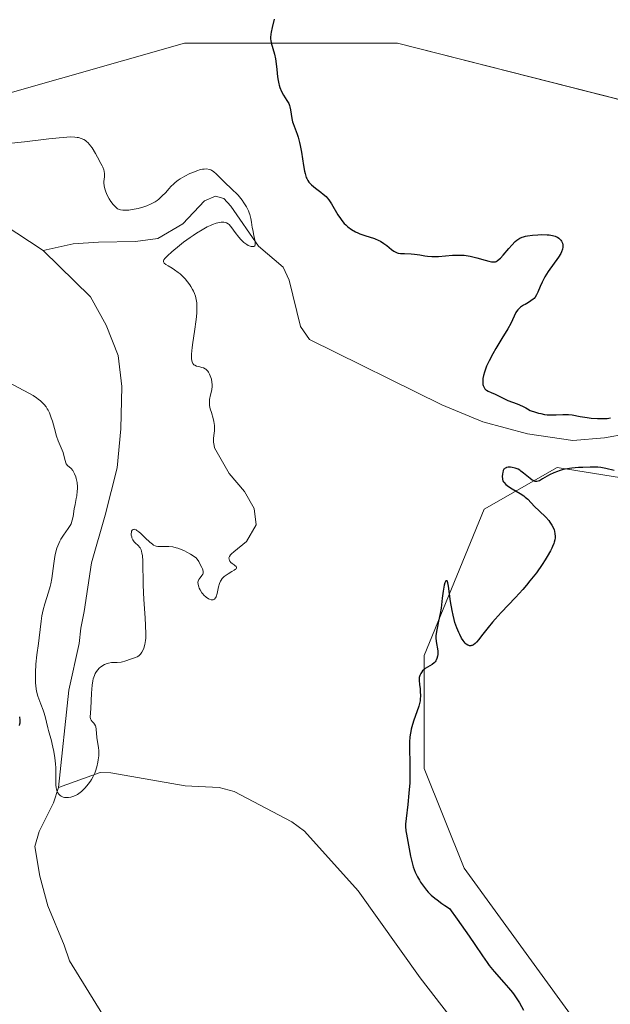
# Model space of a CAD drawing. Units: metres. Extents: x 628895 to 632326, y 4676411 to 4678787.
# Drawn here: x 630419 to 630515, y 4676634 to 4676794 of the extents above; entities that cross this region are included whole.
import ezdxf

# ---------------------------------------------------------------- set-up
doc = ezdxf.new("R2010")
doc.units = ezdxf.units.M
doc.header["$MEASUREMENT"] = 0
for name, color, linetype, lineweight in [('Corriente natural lineal', 142, 'Continuous', 13), ('Cultivos herbáceos CxS', 92, 'Continuous', 0), ('Curva de nivel maestra', 36, 'Continuous', 30), ('Curva de nivel normal', 36, 'Continuous', 0), ('Pastizal CxS', 92, 'Continuous', 0)]:
    doc.layers.add(name, color=color, linetype=linetype, lineweight=lineweight)

# ---------------------------------------------------------------- blocks, each defined once
blk = doc.blocks.new('*U158')
at = {"layer": 'Pastizal CxS', "color": 92, "linetype": 'Continuous', "lineweight": 0}
for points in [[(630415.49, 4676781.45, 371.82), (630445.68, 4676790.08, 373.42), (630480.19, 4676790.08, 376.82), (630548.12, 4676772.82, 379.76), (630576.15, 4676755.56, 381.62), (630598.79, 4676754.48, 382.55), (630646.24, 4676752.32, 384.95), (630683.97, 4676746.93, 387.54), (630689.36, 4676738.29, 387.95), (630682.9, 4676732.9, 386.75), (630653.78, 4676725.35, 384.74), (630649.47, 4676721.03, 384.75), (630650.55, 4676713.48, 384.85), (630672.11, 4676709.17, 386.39), (630692.6, 4676699.46, 387.55), (630704.46, 4676688.67, 387.44), (630726.03, 4676694.06, 389.54)], [(630722.83, 4676675.73, 387.72), (630700.92, 4676663.38, 387.61), (630693.38, 4676651.83, 387.05), (630670.98, 4676664.59, 386.06), (630656.82, 4676674.49, 385.29), (630639.9, 4676677.68, 384.6), (630623.17, 4676674.49, 383.86), (630579.61, 4676660.96, 380.6), (630556.82, 4676657.35, 379.09), (630549.9, 4676665.43, 379.04), (630545.28, 4676681.87, 378), (630549.69, 4676687.93, 377.79), (630563.14, 4676682.26, 378.75), (630573.05, 4676682.26, 380.05), (630570.93, 4676699.25, 378.65), (630548.28, 4676712.7, 377.63), (630523.91, 4676718.35, 376.15), (630506.08, 4676721.19, 374.29), (630494.25, 4676714.45, 374.82), (630484.55, 4676690.72, 374.64), (630484.54, 4676672.38, 374.63), (630491.01, 4676656.2, 376.13), (630508.27, 4676632.46, 377.83)]]:
    blk.add_polyline3d(points, dxfattribs=at)
blk = doc.blocks.new('*U166')
at = {"layer": 'Curva de nivel normal', "color": 36, "linetype": 'Continuous', "lineweight": 0}
blk.add_polyline3d([(630417.11, 4676773.81, 370), (630419.73, 4676774.08, 370), (630423.68, 4676774.54, 370), (630425.37, 4676774.72, 370), (630426.06, 4676774.78, 370), (630427.13, 4676774.84, 370), (630427.9, 4676774.83, 370), (630428.29, 4676774.78, 370), (630428.52, 4676774.74, 370), (630428.94, 4676774.61, 370), (630429.38, 4676774.43, 370), (630429.62, 4676774.28, 370), (630429.87, 4676774.07, 370), (630430.01, 4676773.94, 370), (630430.3, 4676773.62, 370), (630430.46, 4676773.42, 370), (630430.71, 4676773.07, 370), (630431.27, 4676772.15, 370), (630431.59, 4676771.58, 370), (630432.11, 4676770.54, 370), (630432.34, 4676770.18, 370), (630432.46, 4676769.95, 370), (630432.61, 4676769.5, 370), (630432.66, 4676769.28, 370), (630432.7, 4676768.85, 370), (630432.69, 4676768.44, 370), (630432.65, 4676767.92, 370), (630432.63, 4676767.68, 370), (630432.63, 4676767.41, 370), (630432.67, 4676766.9, 370), (630432.76, 4676766.42, 370), (630432.85, 4676766.11, 370), (630433.1, 4676765.49, 370), (630433.46, 4676764.81, 370), (630433.74, 4676764.38, 370), (630434.12, 4676763.86, 370), (630434.31, 4676763.65, 370), (630434.66, 4676763.32, 370), (630434.84, 4676763.2, 370), (630435.14, 4676763.07, 370), (630435.3, 4676763.02, 370), (630435.67, 4676762.97, 370), (630436.28, 4676762.96, 370), (630436.63, 4676762.99, 370), (630437.2, 4676763.06, 370), (630438.16, 4676763.25, 370), (630439.09, 4676763.51, 370), (630439.57, 4676763.67, 370), (630440.27, 4676763.97, 370), (630440.93, 4676764.33, 370), (630441.24, 4676764.54, 370), (630441.54, 4676764.77, 370), (630442.08, 4676765.27, 370), (630442.58, 4676765.79, 370), (630443.19, 4676766.49, 370), (630443.48, 4676766.82, 370), (630443.93, 4676767.26, 370), (630444.15, 4676767.46, 370), (630444.63, 4676767.83, 370), (630444.96, 4676768.06, 370), (630445.71, 4676768.49, 370), (630446.56, 4676768.91, 370), (630447.01, 4676769.1, 370), (630447.68, 4676769.35, 370), (630448.3, 4676769.54, 370), (630448.59, 4676769.6, 370), (630448.85, 4676769.64, 370), (630449.31, 4676769.66, 370), (630449.7, 4676769.59, 370), (630449.94, 4676769.5, 370), (630450.09, 4676769.42, 370), (630450.37, 4676769.24, 370), (630450.85, 4676768.82, 370), (630451.56, 4676768.09, 370), (630451.98, 4676767.67, 370), (630453.54, 4676766.23, 370), (630454.09, 4676765.68, 370), (630454.36, 4676765.39, 370), (630454.81, 4676764.86, 370), (630455.02, 4676764.59, 370), (630455.32, 4676764.16, 370), (630455.71, 4676763.52, 370), (630456.03, 4676762.88, 370), (630456.16, 4676762.56, 370), (630456.27, 4676762.24, 370), (630456.44, 4676761.61, 370), (630456.55, 4676761, 370), (630456.67, 4676760.18, 370), (630456.74, 4676759.78, 370), (630456.93, 4676758.88, 370), (630457.14, 4676757.86, 370), (630457.16, 4676757.49, 370), (630457.15, 4676757.35, 370), (630457.06, 4676757.16, 370), (630456.91, 4676757.08, 370), (630456.78, 4676757.06, 370), (630456.49, 4676757.09, 370), (630456.18, 4676757.18, 370), (630456.02, 4676757.25, 370), (630455.76, 4676757.39, 370), (630455.32, 4676757.71, 370), (630454.83, 4676758.19, 370), (630454.5, 4676758.57, 370), (630453.88, 4676759.36, 370), (630453.38, 4676760.08, 370), (630453.15, 4676760.38, 370), (630452.9, 4676760.63, 370), (630452.76, 4676760.74, 370), (630452.48, 4676760.89, 370), (630452.32, 4676760.94, 370), (630452.06, 4676761, 370), (630451.77, 4676761.01, 370), (630451.62, 4676761.01, 370), (630451.09, 4676760.93, 370), (630450.79, 4676760.85, 370), (630450.21, 4676760.64, 370), (630449.89, 4676760.5, 370), (630449.38, 4676760.26, 370), (630448.53, 4676759.79, 370), (630447.6, 4676759.21, 370), (630447.11, 4676758.88, 370), (630446.59, 4676758.52, 370), (630445.53, 4676757.75, 370), (630444.85, 4676757.22, 370), (630443.61, 4676756.21, 370), (630442.91, 4676755.57, 370), (630442.47, 4676755.1, 370), (630442.34, 4676754.91, 370), (630442.29, 4676754.8, 370), (630442.25, 4676754.61, 370), (630442.31, 4676754.45, 370), (630442.38, 4676754.35, 370), (630442.63, 4676754.16, 370), (630443.02, 4676753.93, 370), (630443.69, 4676753.54, 370), (630444.07, 4676753.3, 370), (630444.68, 4676752.86, 370), (630444.98, 4676752.61, 370), (630445.53, 4676752.09, 370), (630445.79, 4676751.8, 370), (630446.18, 4676751.33, 370), (630446.53, 4676750.84, 370), (630446.7, 4676750.59, 370), (630446.99, 4676750.07, 370), (630447.13, 4676749.81, 370), (630447.3, 4676749.42, 370), (630447.44, 4676749.02, 370), (630447.51, 4676748.75, 370), (630447.62, 4676748.21, 370), (630447.66, 4676747.93, 370), (630447.7, 4676747.34, 370), (630447.69, 4676746.71, 370), (630447.66, 4676746.25, 370), (630447.56, 4676745.25, 370), (630447.28, 4676743.29, 370), (630447.01, 4676741.49, 370), (630446.91, 4676740.66, 370), (630446.82, 4676739.59, 370), (630446.81, 4676739.16, 370), (630446.82, 4676738.91, 370), (630446.88, 4676738.51, 370), (630446.93, 4676738.34, 370), (630447.05, 4676738.08, 370), (630447.21, 4676737.89, 370), (630447.33, 4676737.8, 370), (630447.62, 4676737.67, 370), (630447.98, 4676737.58, 370), (630448.51, 4676737.46, 370), (630448.77, 4676737.37, 370), (630449.02, 4676737.25, 370), (630449.14, 4676737.17, 370), (630449.32, 4676737.02, 370), (630449.48, 4676736.83, 370), (630449.58, 4676736.69, 370), (630449.76, 4676736.37, 370), (630449.97, 4676735.83, 370), (630450.04, 4676735.57, 370), (630450.13, 4676735.04, 370), (630450.16, 4676734.66, 370), (630450.16, 4676734.38, 370), (630450.1, 4676733.85, 370), (630449.99, 4676733.36, 370), (630449.84, 4676732.77, 370), (630449.78, 4676732.49, 370), (630449.75, 4676732.29, 370), (630449.72, 4676731.91, 370), (630449.73, 4676731.54, 370), (630449.76, 4676731.28, 370), (630449.86, 4676730.76, 370), (630450.05, 4676730.12, 370), (630450.32, 4676729.19, 370), (630450.43, 4676728.7, 370), (630450.52, 4676728.04, 370), (630450.54, 4676727.7, 370), (630450.54, 4676727.2, 370), (630450.49, 4676726.71, 370), (630450.44, 4676726.47, 370), (630450.37, 4676725.87, 370), (630450.37, 4676725.29, 370), (630450.43, 4676725.09, 370), (630450.56, 4676724.38, 370), (630452.91, 4676720.25, 370), (630455.41, 4676717.31, 370), (630456.95, 4676714.55, 370), (630457.28, 4676711.9, 370), (630455.73, 4676709.22, 370), (630453.66, 4676707.55, 370), (630453.28, 4676707.19, 370), (630453.13, 4676707.02, 370), (630452.97, 4676706.77, 370), (630452.89, 4676706.55, 370), (630452.9, 4676706.32, 370), (630452.95, 4676706.15, 370), (630453.02, 4676706.04, 370), (630453.21, 4676705.82, 370), (630453.43, 4676705.64, 370), (630453.74, 4676705.42, 370), (630453.86, 4676705.33, 370), (630454.06, 4676705.13, 370), (630454.13, 4676704.99, 370), (630454.11, 4676704.88, 370), (630454.04, 4676704.77, 370), (630453.96, 4676704.7, 370), (630453.72, 4676704.54, 370), (630453.34, 4676704.33, 370), (630452.74, 4676703.98, 370), (630452.42, 4676703.77, 370), (630452.12, 4676703.53, 370), (630451.99, 4676703.4, 370), (630451.8, 4676703.18, 370), (630451.63, 4676702.93, 370), (630451.54, 4676702.76, 370), (630451.38, 4676702.4, 370), (630451.21, 4676701.83, 370), (630450.97, 4676700.78, 370), (630450.82, 4676700.25, 370), (630450.73, 4676700.05, 370), (630450.57, 4676699.84, 370), (630450.35, 4676699.73, 370), (630450.22, 4676699.72, 370), (630450.02, 4676699.74, 370), (630449.71, 4676699.85, 370), (630449.55, 4676699.93, 370), (630449.17, 4676700.18, 370), (630448.8, 4676700.5, 370), (630448.63, 4676700.7, 370), (630448.48, 4676700.9, 370), (630448.21, 4676701.34, 370), (630448.07, 4676701.65, 370), (630447.99, 4676701.85, 370), (630447.89, 4676702.23, 370), (630447.86, 4676702.6, 370), (630447.88, 4676702.76, 370), (630447.98, 4676703.03, 370), (630448.14, 4676703.24, 370), (630448.39, 4676703.52, 370), (630448.51, 4676703.67, 370), (630448.65, 4676703.92, 370), (630448.69, 4676704.07, 370), (630448.69, 4676704.37, 370), (630448.59, 4676704.77, 370), (630448.49, 4676705.01, 370), (630448.19, 4676705.6, 370), (630447.98, 4676705.96, 370), (630447.57, 4676706.58, 370), (630446.63, 4676707.18, 370), (630446.06, 4676707.5, 370), (630445.7, 4676707.68, 370), (630445.04, 4676707.96, 370), (630444.6, 4676708.12, 370), (630444.32, 4676708.2, 370), (630443.8, 4676708.32, 370), (630443.14, 4676708.39, 370), (630442.76, 4676708.4, 370), (630442.11, 4676708.38, 370), (630441.6, 4676708.38, 370), (630441.38, 4676708.4, 370), (630441.09, 4676708.46, 370), (630440.95, 4676708.5, 370), (630440.68, 4676708.62, 370), (630440.49, 4676708.75, 370), (630440.06, 4676709.08, 370), (630439.31, 4676709.81, 370), (630438.6, 4676710.49, 370), (630438.27, 4676710.78, 370), (630437.97, 4676711.01, 370), (630437.83, 4676711.09, 370), (630437.65, 4676711.17, 370), (630437.54, 4676711.19, 370), (630437.37, 4676711.17, 370), (630437.18, 4676711.03, 370), (630437.1, 4676710.86, 370), (630437.07, 4676710.74, 370), (630437.05, 4676710.45, 370), (630437.06, 4676710.23, 370), (630437.12, 4676709.94, 370), (630437.17, 4676709.79, 370), (630437.32, 4676709.47, 370), (630437.52, 4676709.18, 370), (630437.64, 4676709.04, 370), (630438.2, 4676708.52, 370), (630438.38, 4676708.3, 370), (630438.47, 4676708.17, 370), (630438.63, 4676707.85, 370), (630438.7, 4676707.66, 370), (630438.78, 4676707.33, 370), (630438.85, 4676706.94, 370), (630438.92, 4676706, 370), (630438.98, 4676702.1, 370), (630439.09, 4676699.78, 370), (630439.29, 4676696.82, 370), (630439.37, 4676695.59, 370), (630439.42, 4676694.21, 370), (630439.41, 4676693.54, 370), (630439.38, 4676693.17, 370), (630439.26, 4676692.52, 370), (630439.08, 4676691.91, 370), (630438.96, 4676691.62, 370), (630438.75, 4676691.23, 370), (630438.53, 4676690.91, 370), (630438.4, 4676690.77, 370), (630438.28, 4676690.66, 370), (630438.01, 4676690.5, 370), (630437.73, 4676690.38, 370), (630437.11, 4676690.19, 370), (630436.03, 4676689.79, 370), (630435.62, 4676689.69, 370), (630435.41, 4676689.65, 370), (630434.75, 4676689.6, 370), (630433.83, 4676689.57, 370), (630433.37, 4676689.49, 370), (630433.14, 4676689.43, 370), (630432.7, 4676689.25, 370), (630432.42, 4676689.09, 370), (630432.07, 4676688.84, 370), (630431.91, 4676688.7, 370), (630431.58, 4676688.34, 370), (630431.33, 4676687.98, 370), (630431.22, 4676687.79, 370), (630431.07, 4676687.47, 370), (630430.9, 4676686.91, 370), (630430.83, 4676686.6, 370), (630430.72, 4676685.89, 370), (630430.62, 4676684.61, 370), (630430.52, 4676682.1, 370), (630430.4, 4676680.7, 370), (630430.43, 4676680.44, 370), (630430.47, 4676680.32, 370), (630430.53, 4676680.22, 370), (630430.7, 4676680.02, 370), (630430.96, 4676679.74, 370), (630431.09, 4676679.58, 370), (630431.25, 4676679.29, 370), (630431.31, 4676679.12, 370), (630431.38, 4676678.74, 370), (630431.49, 4676677.4, 370), (630431.6, 4676676.72, 370), (630431.76, 4676675.79, 370), (630431.8, 4676675.27, 370), (630431.81, 4676675, 370), (630431.77, 4676674.41, 370), (630431.7, 4676673.81, 370), (630431.63, 4676673.4, 370), (630431.46, 4676672.63, 370), (630431.25, 4676671.93, 370), (630431.12, 4676671.6, 370), (630430.89, 4676671.1, 370), (630430.6, 4676670.59, 370), (630430.43, 4676670.32, 370), (630430.06, 4676669.81, 370), (630429.86, 4676669.55, 370), (630429.52, 4676669.17, 370), (630429.16, 4676668.8, 370), (630428.96, 4676668.63, 370), (630428.56, 4676668.31, 370), (630428.35, 4676668.18, 370), (630428.02, 4676668, 370), (630427.56, 4676667.81, 370), (630427.26, 4676667.73, 370), (630426.85, 4676667.67, 370), (630426.65, 4676667.66, 370), (630426.23, 4676667.69, 370), (630426.03, 4676667.74, 370), (630425.78, 4676667.83, 370), (630425.67, 4676667.89, 370), (630425.51, 4676668, 370), (630425.31, 4676668.19, 370), (630425.14, 4676668.44, 370), (630425.06, 4676668.62, 370), (630424.93, 4676669.03, 370), (630424.89, 4676669.26, 370), (630424.84, 4676669.73, 370), (630424.82, 4676670.22, 370), (630424.83, 4676671.2, 370), (630424.82, 4676672.51, 370), (630424.78, 4676673.13, 370), (630424.68, 4676674.09, 370), (630424.5, 4676675.14, 370), (630424.36, 4676675.85, 370), (630424.07, 4676677.09, 370), (630423.87, 4676677.76, 370), (630423.62, 4676678.52, 370), (630423.5, 4676678.97, 370), (630423.08, 4676680.83, 370), (630422.9, 4676681.52, 370), (630422.79, 4676681.85, 370), (630422.41, 4676682.81, 370), (630422.06, 4676683.67, 370), (630421.9, 4676684.13, 370), (630421.71, 4676684.9, 370), (630421.64, 4676685.33, 370), (630421.54, 4676686.26, 370), (630421.51, 4676687.26, 370), (630421.52, 4676687.95, 370), (630421.6, 4676689.32, 370), (630421.76, 4676690.8, 370), (630422.02, 4676692.66, 370), (630422.14, 4676693.57, 370), (630422.43, 4676696.26, 370), (630422.57, 4676697.17, 370), (630422.67, 4676697.64, 370), (630422.78, 4676698.12, 370), (630423.05, 4676699.08, 370), (630423.64, 4676701, 370), (630423.89, 4676701.91, 370), (630423.99, 4676702.35, 370), (630424.15, 4676703.19, 370), (630424.48, 4676705.64, 370), (630424.67, 4676706.76, 370), (630424.79, 4676707.32, 370), (630425.01, 4676708.14, 370), (630425.29, 4676708.91, 370), (630425.46, 4676709.26, 370), (630425.64, 4676709.6, 370), (630426.04, 4676710.21, 370), (630426.84, 4676711.3, 370), (630427.16, 4676711.83, 370), (630427.29, 4676712.1, 370), (630427.48, 4676712.66, 370), (630427.61, 4676713.24, 370), (630427.82, 4676714.52, 370), (630427.96, 4676715.2, 370), (630428.14, 4676716.16, 370), (630428.22, 4676716.64, 370), (630428.3, 4676717.37, 370), (630428.32, 4676717.74, 370), (630428.32, 4676718.1, 370), (630428.26, 4676718.8, 370), (630428.13, 4676719.45, 370), (630428.05, 4676719.71, 370), (630427.87, 4676720.2, 370), (630427.71, 4676720.51, 370), (630427.57, 4676720.71, 370), (630427.29, 4676721.03, 370), (630426.73, 4676721.55, 370), (630426.52, 4676721.82, 370), (630426.44, 4676721.98, 370), (630426.32, 4676722.33, 370), (630426.13, 4676723.16, 370), (630426, 4676723.63, 370), (630425.71, 4676724.38, 370), (630425.2, 4676725.56, 370), (630424.94, 4676726.28, 370), (630424.58, 4676727.53, 370), (630424.26, 4676728.71, 370), (630424.08, 4676729.29, 370), (630423.77, 4676730.11, 370), (630423.56, 4676730.54, 370), (630423.44, 4676730.75, 370), (630423.25, 4676731.04, 370), (630422.92, 4676731.46, 370), (630422.74, 4676731.66, 370), (630422.32, 4676732.04, 370), (630421.97, 4676732.32, 370), (630421.71, 4676732.51, 370), (630421.13, 4676732.89, 370), (630420.64, 4676733.18, 370), (630419.55, 4676733.77, 370), (630417.21, 4676735, 370)], dxfattribs=at)
blk = doc.blocks.new('*U178')
at = {"layer": 'Curva de nivel maestra', "color": 36, "linetype": 'Continuous', "lineweight": 30}
for points in [[(630460.2, 4676793.95, 375), (630459.87, 4676792.59, 375), (630459.71, 4676791.83, 375), (630459.67, 4676791.52, 375), (630459.63, 4676791, 375), (630459.64, 4676790.69, 375), (630459.67, 4676790.5, 375), (630459.75, 4676790.09, 375), (630460.27, 4676788.29, 375), (630460.44, 4676787.53, 375), (630460.51, 4676787.13, 375), (630460.66, 4676785.81, 375), (630460.78, 4676784.61, 375), (630460.85, 4676784.03, 375), (630460.95, 4676783.49, 375), (630461.02, 4676783.23, 375), (630461.13, 4676782.86, 375), (630461.4, 4676782.21, 375), (630461.71, 4676781.65, 375), (630462.28, 4676780.76, 375), (630462.58, 4676780.25, 375), (630462.71, 4676779.93, 375), (630462.78, 4676779.72, 375), (630462.88, 4676779.24, 375), (630463.09, 4676777.84, 375), (630463.21, 4676777.3, 375), (630463.29, 4676777.03, 375), (630463.61, 4676776.18, 375), (630463.94, 4676775.31, 375), (630464.11, 4676774.81, 375), (630464.35, 4676773.94, 375), (630464.45, 4676773.45, 375), (630464.64, 4676772.38, 375), (630464.97, 4676770.2, 375), (630465.14, 4676769.28, 375), (630465.23, 4676768.89, 375), (630465.43, 4676768.26, 375), (630465.5, 4676768.09, 375), (630465.66, 4676767.78, 375), (630465.84, 4676767.52, 375), (630465.98, 4676767.35, 375), (630466.28, 4676767.05, 375), (630466.9, 4676766.53, 375), (630467.78, 4676765.86, 375), (630468.18, 4676765.55, 375), (630468.62, 4676765.16, 375), (630468.81, 4676764.97, 375), (630469.08, 4676764.64, 375), (630469.49, 4676764.02, 375), (630470.53, 4676762.22, 375), (630470.95, 4676761.59, 375), (630471.17, 4676761.28, 375), (630471.59, 4676760.79, 375), (630471.82, 4676760.56, 375), (630472.17, 4676760.24, 375), (630472.76, 4676759.81, 375), (630473.41, 4676759.44, 375), (630473.76, 4676759.28, 375), (630474.13, 4676759.13, 375), (630474.91, 4676758.86, 375), (630476.47, 4676758.35, 375), (630477.16, 4676758.07, 375), (630477.48, 4676757.91, 375), (630478.02, 4676757.57, 375), (630478.49, 4676757.22, 375), (630479.22, 4676756.59, 375), (630479.63, 4676756.29, 375), (630479.83, 4676756.18, 375), (630480.13, 4676756.06, 375), (630480.3, 4676756.01, 375), (630480.67, 4676755.96, 375), (630481.35, 4676755.92, 375), (630482.42, 4676755.9, 375), (630482.98, 4676755.85, 375), (630483.85, 4676755.71, 375), (630484.65, 4676755.56, 375), (630485.08, 4676755.5, 375), (630485.76, 4676755.44, 375), (630486.12, 4676755.44, 375), (630486.87, 4676755.46, 375), (630489.12, 4676755.65, 375), (630490, 4676755.69, 375), (630490.41, 4676755.68, 375), (630491.03, 4676755.65, 375), (630491.67, 4676755.56, 375), (630492, 4676755.5, 375), (630493.06, 4676755.24, 375), (630494.44, 4676754.85, 375), (630495.02, 4676754.69, 375), (630495.43, 4676754.59, 375), (630495.61, 4676754.57, 375), (630495.85, 4676754.56, 375), (630496.08, 4676754.6, 375), (630496.18, 4676754.64, 375), (630496.35, 4676754.72, 375), (630496.7, 4676754.99, 375), (630496.89, 4676755.17, 375), (630497.33, 4676755.64, 375), (630498.26, 4676756.74, 375), (630498.72, 4676757.27, 375), (630499.29, 4676757.86, 375), (630499.58, 4676758.11, 375), (630499.89, 4676758.32, 375), (630500.05, 4676758.41, 375), (630500.41, 4676758.57, 375), (630500.61, 4676758.65, 375), (630500.94, 4676758.74, 375), (630501.3, 4676758.82, 375), (630502.09, 4676758.93, 375), (630502.94, 4676758.98, 375), (630503.49, 4676759, 375), (630504.5, 4676758.97, 375), (630504.82, 4676758.94, 375), (630505.36, 4676758.86, 375), (630505.78, 4676758.75, 375), (630506.01, 4676758.65, 375), (630506.15, 4676758.58, 375), (630506.39, 4676758.41, 375), (630506.6, 4676758.21, 375), (630506.69, 4676758.1, 375), (630506.81, 4676757.93, 375), (630506.94, 4676757.63, 375), (630507.01, 4676757.32, 375), (630507.02, 4676757.15, 375), (630507.01, 4676756.98, 375), (630506.94, 4676756.62, 375), (630506.8, 4676756.23, 375), (630506.67, 4676755.96, 375), (630506.32, 4676755.36, 375), (630504.62, 4676752.99, 375), (630504.11, 4676752.16, 375), (630503.65, 4676751.27, 375), (630503.35, 4676750.58, 375), (630502.97, 4676749.64, 375), (630502.77, 4676749.21, 375), (630502.52, 4676748.84, 375), (630502.38, 4676748.66, 375), (630502.21, 4676748.51, 375), (630501.84, 4676748.23, 375), (630501.43, 4676747.98, 375), (630500.88, 4676747.68, 375), (630500.62, 4676747.54, 375), (630500.17, 4676747.23, 375), (630499.98, 4676747.07, 375), (630499.72, 4676746.8, 375), (630499.5, 4676746.5, 375), (630499.4, 4676746.34, 375), (630499.12, 4676745.75, 375), (630498.57, 4676744.58, 375), (630498.11, 4676743.74, 375), (630497.15, 4676742.13, 375), (630496.16, 4676740.5, 375), (630495.68, 4676739.68, 375), (630495.05, 4676738.51, 375), (630494.8, 4676737.97, 375), (630494.65, 4676737.63, 375), (630494.41, 4676737, 375), (630494.31, 4676736.7, 375), (630494.16, 4676736.16, 375), (630494.07, 4676735.68, 375), (630494.04, 4676735.4, 375), (630494.04, 4676734.9, 375), (630494.07, 4676734.67, 375), (630494.1, 4676734.53, 375), (630494.19, 4676734.28, 375), (630494.24, 4676734.17, 375), (630494.38, 4676733.99, 375), (630494.54, 4676733.83, 375), (630494.65, 4676733.74, 375), (630494.91, 4676733.58, 375), (630495.39, 4676733.36, 375), (630496.06, 4676733.09, 375), (630496.38, 4676732.95, 375), (630496.82, 4676732.71, 375), (630497.57, 4676732.33, 375), (630498.11, 4676732.1, 375), (630499.62, 4676731.54, 375), (630500.47, 4676731.17, 375), (630501.03, 4676730.88, 375), (630501.31, 4676730.72, 375), (630501.7, 4676730.46, 375), (630502.56, 4676730.17, 375), (630503.09, 4676730.03, 375), (630503.43, 4676729.95, 375), (630504.05, 4676729.84, 375), (630504.48, 4676729.78, 375), (630505.25, 4676729.74, 375), (630505.92, 4676729.75, 375), (630507, 4676729.83, 375), (630507.34, 4676729.84, 375), (630507.94, 4676729.81, 375), (630508.5, 4676729.74, 375), (630509.8, 4676729.49, 375), (630510.96, 4676729.3, 375), (630511.62, 4676729.22, 375), (630512.65, 4676729.14, 375), (630513.36, 4676729.14, 375), (630513.71, 4676729.15, 375), (630514.22, 4676729.19, 375), (630514.73, 4676729.26, 375)], [(630515.35, 4676720.73, 375), (630513.96, 4676721.07, 375), (630513.17, 4676721.21, 375), (630512.68, 4676721.25, 375), (630512.32, 4676721.27, 375), (630511.43, 4676721.26, 375), (630510.23, 4676721.23, 375), (630509.54, 4676721.19, 375), (630508.46, 4676721.09, 375), (630507.4, 4676720.92, 375), (630506.9, 4676720.81, 375), (630506.43, 4676720.67, 375), (630506.13, 4676720.57, 375), (630505.58, 4676720.36, 375), (630504.86, 4676720, 375), (630503.74, 4676719.35, 375), (630503.21, 4676719.07, 375), (630502.99, 4676718.99, 375), (630502.78, 4676718.96, 375), (630502.68, 4676718.95, 375), (630502.54, 4676718.97, 375), (630502.23, 4676719.08, 375), (630502.06, 4676719.17, 375), (630501.71, 4676719.42, 375), (630500.63, 4676720.32, 375), (630500.23, 4676720.64, 375), (630500.04, 4676720.76, 375), (630499.75, 4676720.92, 375), (630499.28, 4676721.1, 375), (630498.78, 4676721.22, 375), (630498.51, 4676721.25, 375), (630498.13, 4676721.25, 375), (630497.9, 4676721.21, 375), (630497.8, 4676721.18, 375), (630497.66, 4676721.1, 375), (630497.54, 4676721, 375), (630497.47, 4676720.92, 375), (630497.36, 4676720.74, 375), (630497.26, 4676720.41, 375), (630497.22, 4676720.17, 375), (630497.2, 4676719.7, 375), (630497.22, 4676719.41, 375), (630497.24, 4676719.28, 375), (630497.31, 4676719.07, 375), (630497.41, 4676718.88, 375), (630497.48, 4676718.78, 375), (630497.77, 4676718.46, 375), (630497.97, 4676718.3, 375), (630498.22, 4676718.12, 375), (630498.8, 4676717.76, 375), (630500.1, 4676716.98, 375), (630500.68, 4676716.6, 375), (630500.92, 4676716.42, 375), (630501.33, 4676716.06, 375), (630502.42, 4676714.89, 375), (630503.17, 4676714.17, 375), (630504.26, 4676713.13, 375), (630504.74, 4676712.61, 375), (630504.93, 4676712.36, 375), (630505.25, 4676711.86, 375), (630505.48, 4676711.39, 375), (630505.59, 4676711.08, 375), (630505.65, 4676710.87, 375), (630505.72, 4676710.46, 375), (630505.76, 4676710.05, 375), (630505.75, 4676709.83, 375), (630505.71, 4676709.48, 375), (630505.61, 4676709.08, 375), (630505.54, 4676708.87, 375), (630505.35, 4676708.39, 375), (630505.23, 4676708.12, 375), (630505.01, 4676707.68, 375), (630504.49, 4676706.77, 375), (630504.17, 4676706.26, 375), (630503.64, 4676705.45, 375), (630502.72, 4676704.15, 375), (630501.67, 4676702.8, 375), (630501.11, 4676702.12, 375), (630500.53, 4676701.44, 375), (630499.33, 4676700.11, 375), (630497.03, 4676697.68, 375), (630496.05, 4676696.62, 375), (630495.63, 4676696.14, 375), (630494.91, 4676695.28, 375), (630493.84, 4676693.88, 375), (630493.4, 4676693.31, 375), (630493.01, 4676692.87, 375), (630492.82, 4676692.68, 375), (630492.53, 4676692.46, 375), (630492.33, 4676692.36, 375), (630492.23, 4676692.32, 375), (630492.08, 4676692.29, 375), (630491.87, 4676692.3, 375), (630491.77, 4676692.32, 375), (630491.61, 4676692.39, 375), (630491.36, 4676692.56, 375), (630491.19, 4676692.72, 375), (630490.84, 4676693.16, 375), (630490.61, 4676693.53, 375), (630490.3, 4676694.1, 375), (630490.15, 4676694.42, 375), (630489.83, 4676695.21, 375), (630489.53, 4676696.08, 375), (630489.4, 4676696.54, 375), (630489.22, 4676697.26, 375), (630489.06, 4676698, 375), (630488.81, 4676699.48, 375), (630488.47, 4676701.96, 375), (630488.38, 4676702.49, 375), (630488.32, 4676702.68, 375), (630488.24, 4676702.85, 375), (630488.07, 4676702.85, 375), (630487.9, 4676702.5, 375), (630487.79, 4676702.11, 375), (630487.6, 4676701.16, 375), (630487.45, 4676699.99, 375), (630487.27, 4676698.38, 375), (630487.14, 4676697.54, 375), (630486.87, 4676696.26, 375), (630486.62, 4676695.15, 375), (630486.52, 4676694.63, 375), (630486.43, 4676693.9, 375), (630486.42, 4676693.57, 375), (630486.46, 4676692.97, 375), (630486.73, 4676691.48, 375), (630486.76, 4676691.09, 375), (630486.75, 4676690.89, 375), (630486.72, 4676690.61, 375), (630486.61, 4676690.21, 375), (630486.49, 4676689.97, 375), (630486.42, 4676689.85, 375), (630486.3, 4676689.69, 375), (630486.15, 4676689.54, 375), (630485.81, 4676689.27, 375), (630485.05, 4676688.8, 375), (630484.7, 4676688.58, 375), (630484.55, 4676688.46, 375), (630484.29, 4676688.22, 375), (630484.09, 4676687.97, 375), (630483.98, 4676687.8, 375), (630483.82, 4676687.46, 375), (630483.73, 4676687.13, 375), (630483.71, 4676686.95, 375), (630483.7, 4676686.64, 375), (630483.76, 4676686.03, 375), (630483.87, 4676685.31, 375), (630483.91, 4676684.89, 375), (630483.94, 4676684.18, 375), (630483.91, 4676683.65, 375), (630483.87, 4676683.38, 375), (630483.79, 4676682.95, 375), (630483.68, 4676682.5, 375), (630483.36, 4676681.55, 375), (630482.87, 4676680.2, 375), (630482.64, 4676679.49, 375), (630482.44, 4676678.76, 375), (630482.35, 4676678.39, 375), (630482.26, 4676677.83, 375), (630482.21, 4676677.46, 375), (630482.15, 4676676.7, 375), (630482.14, 4676675.56, 375), (630482.21, 4676673.3, 375), (630482.23, 4676671.86, 375), (630482.22, 4676671.14, 375), (630482.19, 4676670.05, 375), (630482.06, 4676668.36, 375), (630481.86, 4676666.55, 375), (630481.6, 4676664.28, 375), (630481.53, 4676663.34, 375), (630481.53, 4676662.95, 375), (630481.56, 4676662.27, 375), (630481.65, 4676661.7, 375), (630481.9, 4676660.55, 375), (630482.32, 4676658.16, 375), (630482.52, 4676657.27, 375), (630482.64, 4676656.84, 375), (630482.77, 4676656.41, 375), (630483.09, 4676655.58, 375), (630483.47, 4676654.78, 375), (630483.75, 4676654.27, 375), (630483.96, 4676653.94, 375), (630484.4, 4676653.29, 375), (630484.91, 4676652.66, 375), (630485.19, 4676652.34, 375), (630485.69, 4676651.85, 375), (630486.28, 4676651.34, 375), (630486.62, 4676651.07, 375), (630487.41, 4676650.49, 375), (630487.87, 4676650.17, 375), (630488.63, 4676649.67, 375), (630489.91, 4676647.91, 375), (630491.84, 4676645.18, 375), (630492.76, 4676643.84, 375), (630494, 4676641.96, 375), (630494.72, 4676640.92, 375), (630495.09, 4676640.43, 375), (630495.88, 4676639.46, 375), (630497.47, 4676637.64, 375), (630498.2, 4676636.81, 375), (630498.83, 4676636.02, 375), (630499.11, 4676635.64, 375), (630499.64, 4676634.87, 375), (630499.98, 4676634.34, 375), (630500.65, 4676633.19, 375)], [(630418.92, 4676679.33, 375), (630418.99, 4676679.62, 375), (630419.02, 4676679.81, 375), (630419.03, 4676680.2, 375), (630418.96, 4676680.77, 375)]]:
    blk.add_polyline3d(points, dxfattribs=at)

msp = doc.modelspace()

# ---------------------------------------------------------------- linework, layer by layer
at = {"layer": 'Corriente natural lineal', "color": 142, "linetype": 'Continuous', "lineweight": 13}
for points in [[(630422.79, 4676756.42, 368.29), (630416.28, 4676760.71, 368.13), (630411.67, 4676762.67, 367.93), (630403.9, 4676764.98, 367.94), (630401.35, 4676765.45, 368.12), (630398.69, 4676765.61, 368.28), (630396.35, 4676766.48, 368.26), (630386.72, 4676771.67, 367.79), (630382.68, 4676775, 367.82), (630375.59, 4676779.71, 367.93), (630365.12, 4676787.94, 367.3), (630344.91, 4676802.81, 367.2), (630337.34, 4676810.15, 367.25), (630332.55, 4676816.58, 367.25), (630329.56, 4676820.11, 367.24)], [(630523.28, 4676721.42, 375.85), (630521.82, 4676721.77, 375.54), (630520.95, 4676722.23, 375.3), (630517.37, 4676726.68, 373.97), (630513.75, 4676726.03, 373.55), (630508.63, 4676725.57, 373.45), (630501.28, 4676726.67, 373.21), (630494.05, 4676728.62, 372.54), (630487.39, 4676731.4, 372.61), (630465.95, 4676741.99, 371.42), (630464.49, 4676744.1, 371.28), (630462.64, 4676751.59, 370.57), (630461.69, 4676753.71, 370.2), (630457.68, 4676757.1, 370.4), (630453.18, 4676763.64, 369.8), (630452.04, 4676764.84, 369.8), (630450.71, 4676765.23, 369.68), (630448.9, 4676764.49, 369.56), (630445.4, 4676760.77, 369.6), (630441.37, 4676758.36, 369.11), (630437.76, 4676757.88, 369.14), (630431.72, 4676757.79, 368.91), (630427.65, 4676757.52, 368.54), (630422.79, 4676756.42, 368.29)], [(630425.28, 4676669.31, 370.21), (630426.91, 4676685.11, 369.74), (630428.62, 4676692.66, 369.44), (630428.87, 4676695.12, 369.34), (630429.43, 4676697.87, 369.26), (630430.62, 4676705.73, 369.12), (630432.82, 4676713.49, 369.09), (630434.74, 4676721.15, 369.02), (630435.36, 4676727.48, 368.87), (630435.53, 4676734.33, 368.62), (630434.94, 4676739.36, 368.59), (630432.99, 4676744.32, 368.58), (630430.46, 4676748.93, 368.47), (630422.79, 4676756.42, 368.29)], [(630488.7, 4676632.19, 373.52), (630483.9, 4676638.44, 373.23), (630473.82, 4676652.51, 372.74), (630465.13, 4676662.23, 372.38), (630463.1, 4676663.7, 372.3), (630453.73, 4676668.65, 371.93), (630451.31, 4676669.3, 371.84), (630445.78, 4676669.54, 371.84), (630433.74, 4676671.68, 370.72), (630432.01, 4676671.75, 370.17), (630425.28, 4676669.31, 370.21)], [(630432.46, 4676632.42, 371.8), (630427.02, 4676641.18, 371.14), (630426.17, 4676643.71, 371.1), (630423.5, 4676650.09, 371.82), (630422.21, 4676654.91, 370.84), (630421.43, 4676659.74, 370.35), (630422.1, 4676662.15, 370.28), (630424.42, 4676666.79, 370.4), (630425.28, 4676669.31, 370.21)]]:
    msp.add_polyline3d(points, dxfattribs=at)
at = {"layer": 'Cultivos herbáceos CxS', "color": 92, "linetype": 'Continuous', "lineweight": 0}
for points in [[(630759.11, 4676813.29, 394.76), (630768.95, 4676784.85, 395.96), (630786.32, 4676709.33, 393.31), (630795.49, 4676694.89, 393.64), (630752.98, 4676695.14, 391.17), (630726.03, 4676694.06, 389.54), (630704.46, 4676688.67, 387.44), (630692.6, 4676699.46, 387.55), (630672.11, 4676709.17, 386.39), (630650.55, 4676713.48, 384.85), (630649.47, 4676721.03, 384.75), (630653.78, 4676725.35, 384.74), (630682.9, 4676732.9, 386.75), (630689.36, 4676738.29, 387.95), (630683.97, 4676746.93, 387.54), (630646.24, 4676752.32, 384.95), (630598.79, 4676754.48, 382.55), (630576.15, 4676755.56, 381.62), (630548.12, 4676772.82, 379.76), (630480.19, 4676790.08, 376.82), (630445.68, 4676790.08, 373.42), (630415.49, 4676781.45, 371.82)], [(630795.49, 4676694.89, 393.64), (630752.98, 4676695.14, 391.17), (630726.02, 4676694.06, 389.54), (630704.46, 4676688.67, 387.44), (630692.6, 4676699.46, 387.55), (630672.11, 4676709.17, 386.39), (630650.55, 4676713.48, 384.85), (630649.47, 4676721.03, 384.75), (630653.78, 4676725.35, 384.74), (630682.9, 4676732.9, 386.75), (630689.36, 4676738.29, 387.95), (630683.97, 4676746.93, 387.54), (630646.24, 4676752.32, 384.95), (630598.79, 4676754.48, 382.55), (630576.15, 4676755.56, 381.62), (630548.12, 4676772.82, 379.76), (630516.96, 4676780.73, 378), (630480.19, 4676790.08, 376.82), (630445.68, 4676790.08, 373.42), (630415.49, 4676781.45, 371.82)], [(630508.27, 4676632.46, 377.83), (630491.01, 4676656.2, 376.13), (630484.54, 4676672.38, 374.63), (630484.55, 4676690.72, 374.64), (630494.25, 4676714.45, 374.82), (630506.08, 4676721.19, 374.29), (630523.91, 4676718.35, 376.15), (630548.28, 4676712.7, 377.63), (630570.93, 4676699.25, 378.65), (630573.05, 4676682.26, 380.05), (630563.14, 4676682.26, 378.75), (630549.69, 4676687.93, 377.79), (630545.28, 4676681.87, 378), (630549.9, 4676665.43, 379.04), (630556.82, 4676657.35, 379.09), (630579.61, 4676660.96, 380.6), (630623.17, 4676674.49, 383.86), (630639.9, 4676677.68, 384.6), (630656.82, 4676674.49, 385.29), (630670.98, 4676664.59, 386.06), (630693.38, 4676651.83, 387.05), (630700.92, 4676663.38, 387.61), (630722.83, 4676675.73, 387.72)], [(630523.91, 4676718.35, 376.15), (630506.08, 4676721.19, 374.29), (630494.25, 4676714.45, 374.82), (630484.54, 4676690.72, 374.64), (630484.54, 4676672.38, 374.63), (630491.01, 4676656.2, 376.13), (630508.27, 4676632.46, 377.83)]]:
    msp.add_polyline3d(points, dxfattribs=at)
at = {"layer": 'Pastizal CxS', "color": 92, "linetype": 'Continuous', "lineweight": 0}
for points in [[(630795.49, 4676694.89, 393.64), (630752.98, 4676695.14, 391.17), (630726.02, 4676694.06, 389.54), (630704.46, 4676688.67, 387.44), (630692.6, 4676699.46, 387.55), (630672.11, 4676709.17, 386.39), (630650.55, 4676713.48, 384.85), (630649.47, 4676721.03, 384.75), (630653.78, 4676725.35, 384.74), (630682.9, 4676732.9, 386.75), (630689.36, 4676738.29, 387.95), (630683.97, 4676746.93, 387.54), (630646.24, 4676752.32, 384.95), (630598.79, 4676754.48, 382.55), (630576.15, 4676755.56, 381.62), (630548.12, 4676772.82, 379.76), (630516.96, 4676780.73, 378), (630480.19, 4676790.08, 376.82), (630445.68, 4676790.08, 373.42), (630415.49, 4676781.45, 371.82)], [(630523.91, 4676718.35, 376.15), (630506.08, 4676721.19, 374.29), (630494.25, 4676714.45, 374.82), (630484.54, 4676690.72, 374.64), (630484.54, 4676672.38, 374.63), (630491.01, 4676656.2, 376.13), (630508.27, 4676632.46, 377.83)]]:
    msp.add_polyline3d(points, dxfattribs=at)

# ---------------------------------------------------------------- block references
at = {"layer": 'Curva de nivel maestra', "color": 36, "linetype": 'Continuous', "lineweight": 30}
msp.add_blockref('*U178', (0, 0), dxfattribs=at)
at = {"layer": 'Curva de nivel normal', "color": 36, "linetype": 'Continuous', "lineweight": 0}
msp.add_blockref('*U166', (0, 0), dxfattribs=at)
at = {"layer": 'Pastizal CxS', "color": 92, "linetype": 'Continuous', "lineweight": 0}
msp.add_blockref('*U158', (0, 0), dxfattribs=at)

doc.saveas('drawing.dxf')
